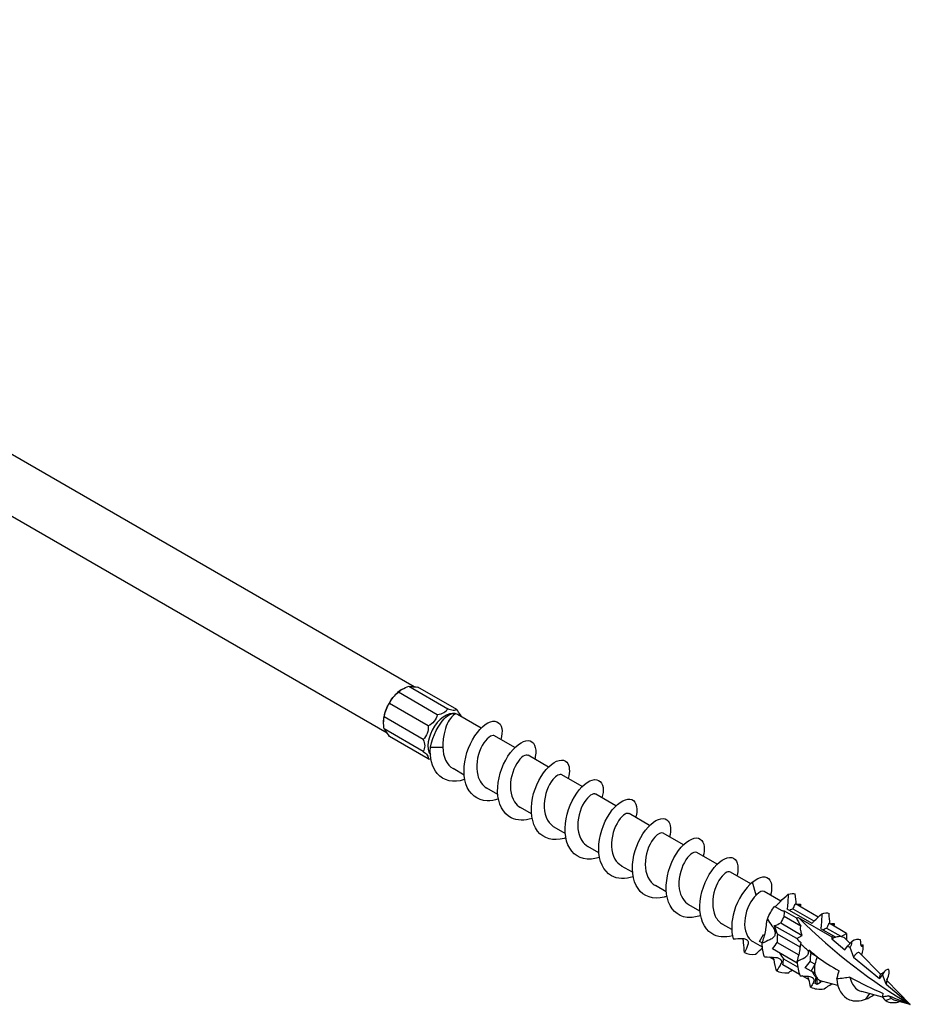
# Model space of a CAD drawing. Units: millimetres. Extents: x 1734 to 2430, y 1253 to 1649.
# Drawn here: x 2336 to 2430, y 1262 to 1365 of the extents above; entities that cross this region are included whole.
import ezdxf

# ---------------------------------------------------------------- set-up
doc = ezdxf.new("R2010")
doc.units = ezdxf.units.MM
doc.layers.add('Part', color=7, linetype='Continuous', lineweight=25)

msp = doc.modelspace()

# ---------------------------------------------------------------- linework, layer by layer
at = {"layer": 'Part'}
for p, q in [((2377.8, 1295.4), (2256.61, 1365.37)), ((2374.98, 1290.53), (2253.79, 1360.5)), ((2377.25, 1295.45), (2381.33, 1293.1)), ((2382.27, 1293.01), (2378.19, 1295.37)), ((2380.23, 1292.47), (2376.15, 1294.82)), ((2379.29, 1291.29), (2375.21, 1293.65)), ((2378.74, 1289.88), (2374.66, 1292.24)), ((2384.84, 1291.06), (2382.36, 1292.5)), ((2378.74, 1288.62), (2374.66, 1290.98)), ((2379.29, 1287.84), (2375.21, 1290.2)), ((2388.37, 1289.02), (2386.24, 1290.25)), ((2379.51, 1289.07), (2380.83, 1289.05)), ((2391.91, 1286.98), (2389.78, 1288.21)), ((2383.05, 1286.14), (2381.89, 1286.81)), ((2395.44, 1284.94), (2393.31, 1286.17)), ((2386.58, 1284.1), (2385.43, 1284.77)), ((2398.98, 1282.9), (2396.85, 1284.13)), ((2390.12, 1282.06), (2388.97, 1282.73)), ((2402.51, 1280.86), (2400.38, 1282.09)), ((2393.65, 1280.02), (2392.5, 1280.68)), ((2406.05, 1278.82), (2403.92, 1280.05)), ((2397.19, 1277.98), (2396.04, 1278.64)), ((2409.58, 1276.78), (2407.45, 1278.01)), ((2400.72, 1275.94), (2399.57, 1276.6)), ((2413.11, 1274.74), (2410.99, 1275.96)), ((2404.26, 1273.9), (2403.11, 1274.56)), ((2413.68, 1273.54), (2413.31, 1274.91)), ((2416.27, 1272.91), (2414.53, 1273.92)), ((2407.79, 1271.86), (2406.64, 1272.52)), ((2416.41, 1271.91), (2415.61, 1272.37)), ((2420.2, 1271.25), (2417.8, 1272.63)), ((2417.87, 1271.17), (2416.67, 1271.86)), ((2416.91, 1272.1), (2419.52, 1270.59)), ((2419.76, 1270.82), (2417.56, 1272.09)), ((2411.12, 1269.93), (2410.18, 1270.48)), ((2417.94, 1268.98), (2415.59, 1270.33)), ((2416.26, 1270.63), (2418.53, 1269.32)), ((2418.36, 1270.3), (2416.62, 1271.3)), ((2418.11, 1271.19), (2421.63, 1269.16)), ((2423.18, 1269.53), (2421.34, 1270.59)), ((2414.05, 1268.69), (2414.47, 1269.41)), ((2414.47, 1269.41), (2414.58, 1269.35)), ((2418.32, 1268.07), (2415.93, 1269.45)), ((2417.94, 1268.98), (2418.53, 1269.32)), ((2420.44, 1270.06), (2421.8, 1269.28)), ((2422.59, 1269.19), (2421.09, 1270.05)), ((2421.8, 1269.28), (2422.05, 1269.13)), ((2422.59, 1269.19), (2423.18, 1269.53)), ((2423.18, 1269.53), (2423.18, 1268.86)), ((2414.35, 1268.07), (2413.38, 1268.63)), ((2414.33, 1268.53), (2414.05, 1268.69)), ((2415.89, 1268.59), (2418.18, 1267.27)), ((2421.63, 1269.16), (2421.63, 1268.95)), ((2421.63, 1268.95), (2423, 1267.81)), ((2423.55, 1268.48), (2423.11, 1268.93)), ((2418, 1266.41), (2415.39, 1267.92)), ((2420.08, 1267.06), (2419.41, 1267.45)), ((2423, 1267.81), (2423.28, 1268.2)), ((2423.28, 1268.2), (2423.52, 1268.07)), ((2423.52, 1268.07), (2423.91, 1267.05)), ((2426.74, 1265.25), (2424.53, 1267.49)), ((2415.56, 1266.77), (2415.07, 1267.05)), ((2418.25, 1265.22), (2416.47, 1266.24)), ((2416.56, 1266.88), (2418.04, 1266.02)), ((2419.35, 1266.6), (2419.86, 1266.3)), ((2419.44, 1265.58), (2419.86, 1266.3)), ((2420.09, 1267.07), (2420.08, 1267.06)), ((2420.08, 1267.06), (2420.08, 1267.06)), ((2423.91, 1267.05), (2426.63, 1264.79)), ((2419.44, 1265.58), (2418.83, 1265.93)), ((2419.86, 1265.34), (2419.44, 1265.58)), ((2426.94, 1265.22), (2426.63, 1264.79)), ((2427.33, 1264.2), (2426.94, 1265.22)), ((2419.23, 1264.65), (2418.5, 1265.07)), ((2420.08, 1264.16), (2419.87, 1264.28)), ((2419.97, 1264.91), (2420.08, 1264.84)), ((2420.08, 1264.16), (2420.08, 1264.84)), ((2420.45, 1264.37), (2420.08, 1264.16)), ((2422.25, 1264.08), (2420.67, 1264.49)), ((2427.33, 1264.2), (2429.86, 1262.09)), ((2429.86, 1262.09), (2427.39, 1264.59)), ((2426.93, 1262.86), (2424.78, 1263.42)), ((2425.59, 1263.21), (2425.17, 1262.62)), ((2427.88, 1262.71), (2427.28, 1262.48)), ((2429.86, 1262.09), (2428.32, 1262.5)), ((2428.63, 1262.41), (2428.55, 1262.32))]:
    msp.add_line(p, q, dxfattribs=at)
for centre, major_axis, start_param, end_param in [((2376.58, 1292.86), (1.41, 2.44), 0.785398, 1.308997), ((2376.58, 1292.86), (1.41, 2.44), 1.308997, 1.832596), ((2376.58, 1292.86), (1.41, 2.44), 1.832596, 2.356194), ((2381.07, 1290.26), (-1.29, -2.23), 3.141593, 6.036112), ((2463.14, 1322.27), (-35.47, -61.44), 5.943396, 5.965541), ((2429.86, 1303.05), (-25.08, 43.44), 2.018571, 2.356194), ((2421.63, 1269.78), (-0.381, -0.66), 0.785398, 1.094483), ((2428.31, 1302.16), (-25.08, 43.44), 2.059485, 2.073325), ((2421.63, 1266.84), (1.29, 2.23), 0.554335, 0.785398), ((2421.63, 1266.84), (1.29, 2.23), 0.231063, 0.554335), ((2421.63, 1266.84), (1.29, 2.23), 6.125831, 6.514248), ((2428.31, 1302.16), (-25.08, 43.44), 2.099341, 2.122167), ((2421.63, 1266.84), (1.29, 2.23), 2.125131, 2.587257), ((2421.63, 1266.84), (1.29, 2.23), 1.801859, 2.125131), ((2421.63, 1266.84), (1.29, 2.23), 1.797091, 1.801859), ((2421.63, 1266.84), (-1.29, -2.23), 5.72885, 6.052122), ((2421.63, 1266.84), (-1.29, -2.23), 6.052122, 6.276113)]:
    msp.add_ellipse(centre, major_axis=major_axis, ratio=0.57735, start_param=start_param, end_param=end_param, dxfattribs=at)
for points in [[(2376.15, 1294.82), (2376.25, 1294.93), (2376.39, 1295.05), (2376.58, 1295.15)], [(2376.58, 1295.15), (2376.76, 1295.26), (2376.99, 1295.36), (2377.25, 1295.45)], [(2377.25, 1295.45), (2377.3, 1295.44), (2377.41, 1295.43), (2377.57, 1295.42)], [(2377.57, 1295.42), (2377.73, 1295.4), (2377.95, 1295.39), (2378.19, 1295.37)], [(2375.21, 1293.65), (2375.3, 1293.86), (2375.42, 1294.07), (2375.58, 1294.27)], [(2375.58, 1294.27), (2375.74, 1294.47), (2375.94, 1294.66), (2376.15, 1294.82)], [(2374.66, 1292.24), (2374.7, 1292.51), (2374.76, 1292.77), (2374.86, 1293.01)], [(2374.86, 1293.01), (2374.95, 1293.25), (2375.07, 1293.46), (2375.21, 1293.65)], [(2374.59, 1291.71), (2374.59, 1291.92), (2374.62, 1292.1), (2374.66, 1292.24)], [(2382.82, 1292.23), (2382.82, 1292.23), (2382.82, 1292.23), (2382.82, 1292.24)], [(2374.66, 1290.98), (2374.62, 1291.24), (2374.59, 1291.49), (2374.59, 1291.71)], [(2374.86, 1290.71), (2374.76, 1290.84), (2374.7, 1290.93), (2374.66, 1290.98)], [(2375.21, 1290.2), (2375.07, 1290.4), (2374.95, 1290.58), (2374.86, 1290.71)], [(2380.83, 1289.05), (2380.83, 1288.08), (2381.22, 1287.2), (2381.89, 1286.81)], [(2379.29, 1287.84), (2379.38, 1287.84), (2379.47, 1287.83), (2379.56, 1287.82)], [(2416.25, 1272.89), (2416.48, 1273.13), (2416.75, 1273.37), (2417.05, 1273.63)], [(2417.05, 1273.63), (2417.02, 1273.24), (2417, 1272.86), (2416.98, 1272.46)], [(2417.05, 1273.63), (2417.33, 1273.74), (2417.59, 1273.75), (2417.79, 1273.67)], [(2417.88, 1272.59), (2417.87, 1272.92), (2417.84, 1273.28), (2417.79, 1273.67)], [(2414.86, 1271.04), (2415.07, 1271.53), (2415.33, 1271.99), (2415.61, 1272.37)], [(2417.88, 1272.59), (2418.03, 1272.59), (2418.18, 1272.6), (2418.33, 1272.6)], [(2418.33, 1272.6), (2418.29, 1272.53), (2418.25, 1272.46), (2418.21, 1272.4)], [(2418.33, 1272.6), (2418.33, 1272.51), (2418.33, 1272.43), (2418.32, 1272.34)], [(2416.62, 1271.3), (2416.64, 1271.48), (2416.65, 1271.68), (2416.67, 1271.86)], [(2417.56, 1272.09), (2417.45, 1272.08), (2417.33, 1272.03), (2417.2, 1271.93)], [(2419.78, 1270.85), (2420.02, 1271.08), (2420.29, 1271.33), (2420.58, 1271.59)], [(2420.58, 1271.59), (2420.56, 1271.2), (2420.54, 1270.82), (2420.51, 1270.42)], [(2420.58, 1271.59), (2420.86, 1271.7), (2421.12, 1271.71), (2421.33, 1271.63)], [(2421.42, 1270.55), (2421.4, 1270.88), (2421.37, 1271.24), (2421.33, 1271.63)], [(2415.59, 1270.33), (2415.85, 1270.43), (2416.07, 1270.53), (2416.26, 1270.63)], [(2416.62, 1271.3), (2416.49, 1271.11), (2416.37, 1270.88), (2416.26, 1270.63)], [(2421.42, 1270.55), (2421.56, 1270.55), (2421.71, 1270.56), (2421.87, 1270.56)], [(2421.87, 1270.56), (2421.83, 1270.49), (2421.79, 1270.42), (2421.75, 1270.36)], [(2421.87, 1270.56), (2421.87, 1270.47), (2421.86, 1270.39), (2421.85, 1270.3)], [(2415.93, 1269.45), (2415.89, 1269.17), (2415.87, 1268.87), (2415.89, 1268.59)], [(2421.09, 1270.05), (2420.99, 1270.04), (2420.86, 1269.99), (2420.73, 1269.89)], [(2412.82, 1268.36), (2412.72, 1268.1), (2412.6, 1267.82), (2412.46, 1267.53)], [(2414.55, 1267.08), (2414.4, 1267.51), (2414.33, 1267.99), (2414.33, 1268.5)], [(2415.39, 1267.92), (2415.59, 1268.15), (2415.75, 1268.37), (2415.89, 1268.59)], [(2423.67, 1268.6), (2423.68, 1268.62), (2423.69, 1268.63), (2423.7, 1268.64)], [(2424.64, 1268.84), (2424.41, 1268.98), (2424.06, 1268.91), (2423.7, 1268.64)], [(2423.7, 1268.64), (2423.7, 1268.62), (2423.7, 1268.6), (2423.7, 1268.58)], [(2424.65, 1268.67), (2424.64, 1268.73), (2424.64, 1268.78), (2424.64, 1268.84)], [(2424.69, 1268.32), (2424.69, 1268.32), (2424.7, 1268.32), (2424.7, 1268.32)], [(2424.7, 1268.32), (2424.77, 1268.32), (2424.84, 1268.33), (2424.91, 1268.33)], [(2424.76, 1267.26), (2424.9, 1267.68), (2424.95, 1268.05), (2424.91, 1268.33)], [(2424.91, 1268.33), (2424.89, 1268.3), (2424.87, 1268.26), (2424.85, 1268.23)], [(2412.46, 1267.53), (2412.8, 1267.37), (2413.19, 1267.31), (2413.6, 1267.34)], [(2416.15, 1267.48), (2416.25, 1267.25), (2416.39, 1267.04), (2416.56, 1266.88)], [(2418, 1266.6), (2418.06, 1266.84), (2418.13, 1267.07), (2418.19, 1267.31)], [(2419.3, 1267.75), (2419.24, 1267.73), (2419.19, 1267.72), (2419.13, 1267.72)], [(2419.41, 1267.45), (2419.37, 1267.54), (2419.34, 1267.64), (2419.3, 1267.75)], [(2414.55, 1267.08), (2414.93, 1267.06), (2415.32, 1267.04), (2415.71, 1267.01)], [(2415.82, 1265.59), (2415.74, 1265.98), (2415.65, 1266.37), (2415.56, 1266.78)], [(2416.29, 1266.36), (2416.16, 1266.11), (2416, 1265.85), (2415.82, 1265.59)], [(2416.47, 1266.24), (2416.52, 1266.46), (2416.55, 1266.67), (2416.56, 1266.88)], [(2418.79, 1266.97), (2418.55, 1266.85), (2418.28, 1266.73), (2418, 1266.6)], [(2418, 1266.6), (2418, 1266.04), (2418.11, 1265.52), (2418.3, 1265.08)], [(2418.83, 1265.93), (2419.04, 1266.16), (2419.21, 1266.38), (2419.35, 1266.6)], [(2420.09, 1267.07), (2420.82, 1266.55), (2421.59, 1266.05), (2422.38, 1265.59)], [(2417.01, 1265.37), (2416.58, 1265.35), (2416.18, 1265.42), (2415.82, 1265.59)], [(2417.01, 1265.37), (2417.16, 1265.47), (2417.31, 1265.57), (2417.46, 1265.67)], [(2418.3, 1265.08), (2418.61, 1265.07), (2418.85, 1265.05), (2419.14, 1265.04)], [(2419.4, 1263.9), (2419.34, 1264.15), (2419.28, 1264.41), (2419.22, 1264.66)], [(2419.7, 1264.39), (2419.61, 1264.23), (2419.51, 1264.07), (2419.4, 1263.9)], [(2420.33, 1264.62), (2420.44, 1264.56), (2420.55, 1264.52), (2420.67, 1264.49)], [(2423.53, 1264.93), (2424.68, 1264.31), (2425.86, 1263.74), (2427.02, 1263.23)], [(2419.4, 1263.9), (2419.81, 1263.7), (2420.3, 1263.64), (2420.81, 1263.71)], [(2420.81, 1263.71), (2421.01, 1263.85), (2421.17, 1263.95), (2421.35, 1264.07)], [(2425.17, 1262.62), (2425.47, 1262.74), (2425.75, 1262.9), (2426.02, 1263.1)], [(2426.93, 1262.87), (2427.02, 1262.71), (2427.14, 1262.59), (2427.28, 1262.48)], [(2427.28, 1262.48), (2427.68, 1262.22), (2428.18, 1262.24), (2428.55, 1262.32)], [(2427.62, 1262.98), (2428.38, 1262.66), (2429.13, 1262.36), (2429.86, 1262.09)], [(2427.62, 1262.98), (2427.69, 1262.87), (2427.78, 1262.79), (2427.88, 1262.71)], [(2428.55, 1262.32), (2428.61, 1262.35), (2428.67, 1262.37), (2428.72, 1262.39)]]:
    msp.add_open_spline(points, degree=3, dxfattribs=at)
for points, knots in [([(2381.33, 1293.1), (2381.23, 1292.92), (2381.09, 1292.76), (2380.72, 1292.55), (2380.49, 1292.49), (2380.23, 1292.47)], [2.5974537, 2.5974537, 2.5974537, 2.5974537, 2.6754748, 2.6754748, 2.7534959, 2.7534959, 2.7534959, 2.7534959]), ([(2382.27, 1293.01), (2382.18, 1292.94), (2382.06, 1292.91), (2381.74, 1292.94), (2381.54, 1293), (2381.33, 1293.1)], [2.5974537, 2.5974537, 2.5974537, 2.5974537, 2.6754748, 2.6754748, 2.7534959, 2.7534959, 2.7534959, 2.7534959]), ([(2382.82, 1292.24), (2382.78, 1292.28), (2382.72, 1292.37), (2382.53, 1292.63), (2382.41, 1292.81), (2382.27, 1293.01)], [2.5974537, 2.5974537, 2.5974537, 2.5974537, 2.6754748, 2.6754748, 2.7534959, 2.7534959, 2.7534959, 2.7534959]), ([(2380.23, 1292.47), (2380.17, 1292.21), (2380.07, 1291.97), (2379.75, 1291.58), (2379.53, 1291.41), (2379.29, 1291.29)], [2.5974537, 2.5974537, 2.5974537, 2.5974537, 2.6754748, 2.6754748, 2.7534959, 2.7534959, 2.7534959, 2.7534959]), ([(2379.51, 1289.07), (2379.77, 1290.33), (2380.39, 1291.43), (2380.95, 1292.02), (2381.46, 1292.56), (2381.91, 1292.7), (2382.12, 1292.54)], [0, 0, 0, 0, 0.93967, 0.93967, 0.93967, 1.786812, 1.786812, 1.786812, 1.786812]), ([(2382.12, 1292.54), (2382, 1292.5), (2381.86, 1292.39), (2381.57, 1292.03), (2381.41, 1291.79), (2381.14, 1291.2), (2381.02, 1290.85), (2380.89, 1290.25), (2380.85, 1290.01), (2380.82, 1289.53), (2380.81, 1289.29), (2380.83, 1289.05)], [0, 0, 0, 0, 0.1186291, 0.1186291, 0.2372583, 0.2372583, 0.3558874, 0.3558874, 0.4286121, 0.4286121, 0.5013368, 0.5013368, 0.5013368, 0.5013368]), ([(2386.65, 1283.64), (2386.24, 1283.5), (2385.84, 1283.43), (2385.46, 1283.44), (2384.42, 1283.47), (2383.58, 1284.15), (2383.23, 1285.22), (2382.88, 1286.29), (2383.02, 1287.73), (2383.51, 1288.97), (2384, 1290.21), (2384.82, 1291.22), (2385.54, 1291.6), (2386.27, 1291.99), (2386.86, 1291.75), (2387, 1291.03), (2387.06, 1290.71), (2387.02, 1290.31), (2386.91, 1289.86)], [47.167917, 47.167917, 47.167917, 47.167917, 47.525571, 47.525571, 47.525571, 48.515687, 48.515687, 48.515687, 49.505803, 49.505803, 49.505803, 50.495919, 50.495919, 50.495919, 51.486035, 51.486035, 51.486035, 51.921275, 51.921275, 51.921275, 51.921275]), ([(2379.29, 1291.29), (2379.3, 1291.02), (2379.27, 1290.75), (2379.09, 1290.28), (2378.93, 1290.06), (2378.74, 1289.88)], [2.5974537, 2.5974537, 2.5974537, 2.5974537, 2.6754748, 2.6754748, 2.7534959, 2.7534959, 2.7534959, 2.7534959]), ([(2386.24, 1290.25), (2386.2, 1290.28), (2386.15, 1290.29), (2386.09, 1290.29), (2385.75, 1290.3), (2385.18, 1289.78), (2384.8, 1288.95), (2384.42, 1288.12), (2384.24, 1287.01), (2384.47, 1286.12), (2384.63, 1285.52), (2384.97, 1285.05), (2385.43, 1284.77)], [-51.050881, -51.050881, -51.050881, -51.050881, -50.871889, -50.871889, -50.871889, -49.766854, -49.766854, -49.766854, -48.661819, -48.661819, -48.661819, -47.909288, -47.909288, -47.909288, -47.909288]), ([(2378.74, 1289.88), (2378.85, 1289.65), (2378.91, 1289.42), (2378.91, 1289), (2378.85, 1288.8), (2378.74, 1288.62)], [2.5974537, 2.5974537, 2.5974537, 2.5974537, 2.6754748, 2.6754748, 2.7534959, 2.7534959, 2.7534959, 2.7534959]), ([(2383.11, 1285.68), (2383.09, 1285.67), (2383.08, 1285.67), (2383.06, 1285.66), (2381.94, 1285.29), (2380.87, 1285.52), (2380.22, 1286.3), (2379.67, 1286.95), (2379.42, 1287.97), (2379.51, 1289.07)], [53.451102, 53.451102, 53.451102, 53.451102, 53.466267, 53.466267, 53.466267, 54.456383, 54.456383, 54.456383, 55.292031, 55.292031, 55.292031, 55.292031]), ([(2390.18, 1281.6), (2389.39, 1281.33), (2388.61, 1281.34), (2388, 1281.65), (2387.12, 1282.09), (2386.6, 1283.14), (2386.56, 1284.4), (2386.53, 1285.66), (2386.98, 1287.09), (2387.65, 1288.12), (2388.32, 1289.16), (2389.18, 1289.78), (2389.77, 1289.75), (2390.37, 1289.73), (2390.69, 1289.07), (2390.51, 1288.1), (2390.5, 1288.01), (2390.47, 1287.92), (2390.45, 1287.82)], [40.884732, 40.884732, 40.884732, 40.884732, 41.584875, 41.584875, 41.584875, 42.574991, 42.574991, 42.574991, 43.565107, 43.565107, 43.565107, 44.555223, 44.555223, 44.555223, 45.545339, 45.545339, 45.545339, 45.63809, 45.63809, 45.63809, 45.63809]), ([(2378.74, 1288.62), (2378.93, 1288.49), (2379.09, 1288.35), (2379.27, 1288.09), (2379.3, 1287.96), (2379.29, 1287.84)], [2.5974537, 2.5974537, 2.5974537, 2.5974537, 2.6754748, 2.6754748, 2.7534959, 2.7534959, 2.7534959, 2.7534959]), ([(2389.77, 1288.2), (2389.64, 1288.28), (2389.46, 1288.25), (2389.25, 1288.11), (2388.81, 1287.82), (2388.28, 1287.02), (2388.04, 1286.06), (2387.8, 1285.1), (2387.88, 1284.03), (2388.33, 1283.33), (2388.5, 1283.08), (2388.72, 1282.88), (2388.97, 1282.73)], [-44.767695, -44.767695, -44.767695, -44.767695, -44.241677, -44.241677, -44.241677, -43.136642, -43.136642, -43.136642, -42.031607, -42.031607, -42.031607, -41.626103, -41.626103, -41.626103, -41.626103]), ([(2393.72, 1279.55), (2393.66, 1279.53), (2393.6, 1279.51), (2393.54, 1279.5), (2392.42, 1279.17), (2391.37, 1279.45), (2390.75, 1280.26), (2390.13, 1281.07), (2389.96, 1282.39), (2390.22, 1283.7), (2390.49, 1285.01), (2391.18, 1286.28), (2391.93, 1287.01), (2392.67, 1287.73), (2393.44, 1287.9), (2393.83, 1287.48), (2394.11, 1287.16), (2394.17, 1286.53), (2393.98, 1285.78)], [34.601546, 34.601546, 34.601546, 34.601546, 34.654062, 34.654062, 34.654062, 35.644178, 35.644178, 35.644178, 36.634294, 36.634294, 36.634294, 37.62441, 37.62441, 37.62441, 38.614526, 38.614526, 38.614526, 39.354904, 39.354904, 39.354904, 39.354904]), ([(2393.31, 1286.17), (2393.1, 1286.28), (2392.72, 1286.11), (2392.35, 1285.66), (2391.89, 1285.09), (2391.48, 1284.08), (2391.44, 1283.09), (2391.4, 1282.11), (2391.74, 1281.19), (2392.4, 1280.75), (2392.43, 1280.73), (2392.47, 1280.71), (2392.5, 1280.69)], [-38.48451, -38.48451, -38.48451, -38.48451, -37.611465, -37.611465, -37.611465, -36.50643, -36.50643, -36.50643, -35.401395, -35.401395, -35.401395, -35.342917, -35.342917, -35.342917, -35.342917]), ([(2397.25, 1277.52), (2396.81, 1277.36), (2396.36, 1277.29), (2395.95, 1277.32), (2394.92, 1277.4), (2394.12, 1278.12), (2393.8, 1279.22), (2393.48, 1280.32), (2393.66, 1281.76), (2394.17, 1282.99), (2394.69, 1284.21), (2395.52, 1285.18), (2396.23, 1285.52), (2396.95, 1285.86), (2397.52, 1285.57), (2397.62, 1284.82), (2397.66, 1284.52), (2397.62, 1284.15), (2397.51, 1283.74)], [28.318361, 28.318361, 28.318361, 28.318361, 28.713366, 28.713366, 28.713366, 29.703482, 29.703482, 29.703482, 30.693598, 30.693598, 30.693598, 31.683714, 31.683714, 31.683714, 32.67383, 32.67383, 32.67383, 33.071719, 33.071719, 33.071719, 33.071719]), ([(2396.85, 1284.13), (2396.82, 1284.15), (2396.79, 1284.16), (2396.76, 1284.16), (2396.44, 1284.22), (2395.88, 1283.76), (2395.48, 1282.97), (2395.08, 1282.17), (2394.86, 1281.06), (2395.04, 1280.15), (2395.18, 1279.49), (2395.54, 1278.94), (2396.04, 1278.65)], [-32.201325, -32.201325, -32.201325, -32.201325, -32.086289, -32.086289, -32.086289, -30.981253, -30.981253, -30.981253, -29.876218, -29.876218, -29.876218, -29.059732, -29.059732, -29.059732, -29.059732]), ([(2400.79, 1275.48), (2399.96, 1275.2), (2399.14, 1275.22), (2398.51, 1275.58), (2397.66, 1276.06), (2397.17, 1277.15), (2397.17, 1278.42), (2397.17, 1279.69), (2397.65, 1281.11), (2398.33, 1282.12), (2399.02, 1283.12), (2399.87, 1283.69), (2400.45, 1283.62), (2401.03, 1283.55), (2401.31, 1282.85), (2401.1, 1281.87), (2401.08, 1281.81), (2401.07, 1281.76), (2401.06, 1281.7)], [22.035176, 22.035176, 22.035176, 22.035176, 22.772669, 22.772669, 22.772669, 23.762786, 23.762786, 23.762786, 24.752902, 24.752902, 24.752902, 25.743018, 25.743018, 25.743018, 26.733134, 26.733134, 26.733134, 26.788534, 26.788534, 26.788534, 26.788534]), ([(2400.38, 1282.08), (2400.27, 1282.15), (2400.11, 1282.14), (2399.93, 1282.04), (2399.5, 1281.8), (2398.96, 1281.04), (2398.69, 1280.1), (2398.42, 1279.16), (2398.45, 1278.07), (2398.86, 1277.33), (2399.04, 1277.02), (2399.29, 1276.78), (2399.58, 1276.61)], [-25.918139, -25.918139, -25.918139, -25.918139, -25.456077, -25.456077, -25.456077, -24.351041, -24.351041, -24.351041, -23.246006, -23.246006, -23.246006, -22.776547, -22.776547, -22.776547, -22.776547]), ([(2404.32, 1273.43), (2404.22, 1273.4), (2404.12, 1273.36), (2404.02, 1273.34), (2402.91, 1273.06), (2401.88, 1273.38), (2401.29, 1274.23), (2400.7, 1275.08), (2400.57, 1276.42), (2400.86, 1277.73), (2401.16, 1279.04), (2401.87, 1280.28), (2402.62, 1280.96), (2403.37, 1281.65), (2404.12, 1281.76), (2404.47, 1281.3), (2404.73, 1280.98), (2404.77, 1280.37), (2404.59, 1279.66)], [15.751991, 15.751991, 15.751991, 15.751991, 15.841857, 15.841857, 15.841857, 16.831973, 16.831973, 16.831973, 17.822089, 17.822089, 17.822089, 18.812205, 18.812205, 18.812205, 19.802321, 19.802321, 19.802321, 20.505349, 20.505349, 20.505349, 20.505349]), ([(2403.92, 1280.04), (2403.72, 1280.15), (2403.38, 1280.02), (2403.04, 1279.63), (2402.58, 1279.11), (2402.14, 1278.13), (2402.06, 1277.14), (2401.98, 1276.16), (2402.27, 1275.2), (2402.89, 1274.71), (2402.96, 1274.65), (2403.03, 1274.61), (2403.11, 1274.56)], [-19.634954, -19.634954, -19.634954, -19.634954, -18.825865, -18.825865, -18.825865, -17.720829, -17.720829, -17.720829, -16.615794, -16.615794, -16.615794, -16.493361, -16.493361, -16.493361, -16.493361]), ([(2407.86, 1271.4), (2407.37, 1271.23), (2406.89, 1271.16), (2406.44, 1271.21), (2405.43, 1271.33), (2404.65, 1272.1), (2404.37, 1273.22), (2404.09, 1274.34), (2404.3, 1275.8), (2404.84, 1277), (2405.37, 1278.21), (2406.21, 1279.14), (2406.92, 1279.43), (2407.62, 1279.73), (2408.17, 1279.39), (2408.23, 1278.61), (2408.26, 1278.32), (2408.22, 1277.98), (2408.12, 1277.62)], [9.468805, 9.468805, 9.468805, 9.468805, 9.901161, 9.901161, 9.901161, 10.891277, 10.891277, 10.891277, 11.881393, 11.881393, 11.881393, 12.871509, 12.871509, 12.871509, 13.861625, 13.861625, 13.861625, 14.222163, 14.222163, 14.222163, 14.222163]), ([(2407.45, 1278.01), (2407.44, 1278.01), (2407.43, 1278.02), (2407.42, 1278.02), (2407.12, 1278.14), (2406.57, 1277.74), (2406.16, 1276.98), (2405.74, 1276.22), (2405.48, 1275.12), (2405.62, 1274.19), (2405.74, 1273.45), (2406.11, 1272.84), (2406.65, 1272.52)], [-13.351769, -13.351769, -13.351769, -13.351769, -13.300688, -13.300688, -13.300688, -12.195653, -12.195653, -12.195653, -11.090617, -11.090617, -11.090617, -10.210176, -10.210176, -10.210176, -10.210176]), ([(2411.2, 1269.29), (2410.4, 1269.07), (2409.61, 1269.13), (2409.02, 1269.51), (2408.19, 1270.04), (2407.74, 1271.16), (2407.78, 1272.44), (2407.81, 1273.72), (2408.33, 1275.13), (2409.02, 1276.1), (2409.71, 1277.08), (2410.56, 1277.6), (2411.12, 1277.49), (2411.68, 1277.38), (2411.93, 1276.64), (2411.68, 1275.63), (2411.67, 1275.61), (2411.67, 1275.59), (2411.66, 1275.58)], [3.242272, 3.242272, 3.242272, 3.242272, 3.960464, 3.960464, 3.960464, 4.95058, 4.95058, 4.95058, 5.940696, 5.940696, 5.940696, 6.930812, 6.930812, 6.930812, 7.920929, 7.920929, 7.920929, 7.938978, 7.938978, 7.938978, 7.938978]), ([(2410.98, 1275.96), (2410.89, 1276.02), (2410.76, 1276.02), (2410.61, 1275.95), (2410.2, 1275.76), (2409.65, 1275.06), (2409.35, 1274.14), (2409.05, 1273.22), (2409.03, 1272.11), (2409.4, 1271.34), (2409.58, 1270.97), (2409.85, 1270.68), (2410.18, 1270.49)], [-7.068583, -7.068583, -7.068583, -7.068583, -6.670476, -6.670476, -6.670476, -5.565441, -5.565441, -5.565441, -4.460405, -4.460405, -4.460405, -3.926991, -3.926991, -3.926991, -3.926991]), ([(2413.31, 1274.91), (2414.06, 1275.56), (2414.79, 1275.62), (2415.12, 1275.13), (2415.34, 1274.79), (2415.37, 1274.21), (2415.19, 1273.53)], [0, 0, 0, 0, 0.990116, 0.990116, 0.990116, 1.655793, 1.655793, 1.655793, 1.655793]), ([(2413.31, 1274.91), (2412.52, 1274.29), (2411.74, 1273.11), (2411.37, 1271.83), (2411.07, 1270.83), (2411.03, 1269.78), (2411.29, 1268.97)], [0, 0, 0, 0, 0.990116, 0.990116, 0.990116, 1.770007, 1.770007, 1.770007, 1.770007]), ([(2413.68, 1273.54), (2413.16, 1273.06), (2412.66, 1272.13), (2412.52, 1271.17), (2412.37, 1270.21), (2412.59, 1269.28), (2413.15, 1268.8), (2413.22, 1268.73), (2413.3, 1268.68), (2413.38, 1268.63)], [0, 0, 0, 0, 1.105035, 1.105035, 1.105035, 2.210071, 2.210071, 2.210071, 2.356194, 2.356194, 2.356194, 2.356194]), ([(2414.52, 1273.92), (2414.34, 1274.02), (2414.04, 1273.92), (2413.73, 1273.59), (2413.71, 1273.58), (2413.69, 1273.56), (2413.68, 1273.54)], [-0.7853982, -0.7853982, -0.7853982, -0.7853982, -0.0402641, -0.0402641, -0.0402641, 0, 0, 0, 0]), ([(2415.68, 1272.33), (2415.69, 1272.33), (2415.7, 1272.34), (2415.74, 1272.37), (2415.76, 1272.39), (2415.79, 1272.43), (2415.81, 1272.44), (2415.82, 1272.46), (2415.83, 1272.47), (2415.84, 1272.48), (2415.84, 1272.48), (2415.85, 1272.49), (2415.85, 1272.49), (2415.86, 1272.5), (2415.86, 1272.5), (2415.87, 1272.51), (2415.87, 1272.51), (2415.89, 1272.53), (2415.9, 1272.54), (2415.95, 1272.6), (2416, 1272.64), (2416.1, 1272.74), (2416.14, 1272.79), (2416.21, 1272.85), (2416.23, 1272.87), (2416.25, 1272.89)], [-0.1279054, -0.1279054, -0.1279054, -0.1279054, -0.0979526, -0.0979526, -0.0776301, -0.0776301, -0.0683122, -0.0683122, -0.0641525, -0.0641525, -0.06222, -0.06222, -0.0607562, -0.0607562, -0.0591859, -0.0591859, -0.0567263, -0.0567263, -0.0498492, -0.0498492, -0.0279471, -0.0279471, -0.0074756, -0.0074756, 0, 0, 0, 0]), ([(2416.98, 1272.46), (2416.97, 1272.37), (2416.96, 1272.28), (2416.93, 1272.16), (2416.92, 1272.13), (2416.91, 1272.1)], [-0.12790541, -0.12790541, -0.12790541, -0.12790541, -0.09795258, -0.09795258, -0.08632577, -0.08632577, -0.08632577, -0.08632577]), ([(2417.56, 1272.09), (2417.63, 1272.25), (2417.71, 1272.42), (2417.78, 1272.59), (2417.79, 1272.61), (2417.8, 1272.63)], [-0.12115627, -0.12115627, -0.12115627, -0.12115627, -0.05702963, -0.05702963, -0.0469884, -0.0469884, -0.0469884, -0.0469884]), ([(2416.67, 1271.86), (2416.65, 1271.86), (2416.63, 1271.85), (2416.56, 1271.85), (2416.51, 1271.86), (2416.45, 1271.89), (2416.43, 1271.9), (2416.41, 1271.91)], [-0.03705753, -0.03705753, -0.03705753, -0.03705753, -0.02794713, -0.02794713, -0.00747557, -0.00747557, 0, 0, 0, 0]), ([(2414.59, 1269.4), (2414.61, 1269.48), (2414.64, 1269.59), (2414.67, 1269.74), (2414.68, 1269.79), (2414.69, 1269.88), (2414.69, 1269.91), (2414.7, 1269.95), (2414.7, 1269.96), (2414.7, 1269.98), (2414.71, 1269.98), (2414.71, 1269.99), (2414.71, 1270), (2414.71, 1270.01), (2414.71, 1270.01), (2414.71, 1270.03), (2414.71, 1270.04), (2414.72, 1270.09), (2414.73, 1270.13), (2414.74, 1270.23), (2414.75, 1270.29), (2414.76, 1270.4), (2414.77, 1270.45), (2414.77, 1270.49), (2414.77, 1270.49), (2414.77, 1270.49)], [-0.1714104, -0.1714104, -0.1714104, -0.1714104, -0.1371198, -0.1371198, -0.1203025, -0.1203025, -0.1109251, -0.1109251, -0.1078453, -0.1078453, -0.106122, -0.106122, -0.104659, -0.104659, -0.1029104, -0.1029104, -0.0997159, -0.0997159, -0.0868295, -0.0868295, -0.0672254, -0.0672254, -0.0446098, -0.0446098, -0.0441316, -0.0441316, -0.0441316, -0.0441316]), ([(2414.77, 1270.49), (2414.78, 1270.53), (2414.78, 1270.57), (2414.8, 1270.76), (2414.83, 1270.9), (2414.86, 1271.04)], [-0.1100848, -0.1100848, -0.1100848, -0.1100848, -0.0866069, -0.0866069, 0, 0, 0, 0]), ([(2414.86, 1271.04), (2415.02, 1270.81), (2415.17, 1270.57), (2415.39, 1270.25), (2415.45, 1270.16), (2415.51, 1270.07)], [-0.1999291, -0.1999291, -0.1999291, -0.1999291, -0.1090046, -0.1090046, -0.0731752, -0.0731752, -0.0731752, -0.0731752]), ([(2415.93, 1269.45), (2415.84, 1269.7), (2415.73, 1269.98), (2415.62, 1270.25), (2415.6, 1270.29), (2415.59, 1270.33)], [-0.12115627, -0.12115627, -0.12115627, -0.12115627, -0.05702963, -0.05702963, -0.0469884, -0.0469884, -0.0469884, -0.0469884]), ([(2417.87, 1271.17), (2417.89, 1271.16), (2417.91, 1271.16), (2417.96, 1271.16), (2417.99, 1271.16), (2418.06, 1271.17), (2418.08, 1271.18), (2418.11, 1271.19)], [0.41826431, 0.41826431, 0.41826431, 0.41826431, 0.42365383, 0.42365383, 0.4335496, 0.4335496, 0.44344537, 0.44344537, 0.44344537, 0.44344537]), ([(2418.53, 1269.32), (2418.47, 1269.45), (2418.42, 1269.59), (2418.35, 1269.89), (2418.32, 1270.08), (2418.36, 1270.27), (2418.36, 1270.29), (2418.36, 1270.3)], [3.0135203, 3.0135203, 3.0135203, 3.0135203, 3.0635878, 3.0635878, 3.1337842, 3.1337842, 3.1392545, 3.1392545, 3.1392545, 3.1392545]), ([(2419.52, 1270.59), (2419.56, 1270.63), (2419.61, 1270.67), (2419.69, 1270.76), (2419.74, 1270.8), (2419.78, 1270.85)], [-0.03704837, -0.03704837, -0.03704837, -0.03704837, -0.0185203, -0.0185203, 0, 0, 0, 0]), ([(2420.51, 1270.42), (2420.51, 1270.35), (2420.5, 1270.28), (2420.48, 1270.16), (2420.46, 1270.11), (2420.44, 1270.06)], [-0.06685704, -0.06685704, -0.06685704, -0.06685704, -0.04390544, -0.04390544, -0.02525832, -0.02525832, -0.02525832, -0.02525832]), ([(2421.09, 1270.05), (2421.17, 1270.2), (2421.24, 1270.38), (2421.32, 1270.54), (2421.33, 1270.57), (2421.34, 1270.59)], [-0.12115627, -0.12115627, -0.12115627, -0.12115627, -0.05702963, -0.05702963, -0.0469884, -0.0469884, -0.0469884, -0.0469884]), ([(2414.33, 1268.5), (2414.39, 1268.72), (2414.45, 1268.93), (2414.54, 1269.23), (2414.57, 1269.31), (2414.59, 1269.4)], [-0.1999604, -0.1999604, -0.1999604, -0.1999604, -0.1092757, -0.1092757, -0.0731823, -0.0731823, -0.0731823, -0.0731823]), ([(2415.51, 1270.07), (2415.55, 1270), (2415.59, 1269.92), (2415.64, 1269.78), (2415.66, 1269.71), (2415.67, 1269.6), (2415.67, 1269.57), (2415.67, 1269.52), (2415.67, 1269.5), (2415.66, 1269.47), (2415.66, 1269.47), (2415.66, 1269.45), (2415.66, 1269.44), (2415.66, 1269.43), (2415.66, 1269.42), (2415.65, 1269.4), (2415.65, 1269.39), (2415.64, 1269.33), (2415.62, 1269.29), (2415.57, 1269.19), (2415.53, 1269.14), (2415.44, 1269.04), (2415.38, 1269), (2415.32, 1268.97)], [-0.1306352, -0.1306352, -0.1306352, -0.1306352, -0.1043246, -0.1043246, -0.0832624, -0.0832624, -0.0725726, -0.0725726, -0.0676044, -0.0676044, -0.0650265, -0.0650265, -0.0629464, -0.0629464, -0.0605844, -0.0605844, -0.0565943, -0.0565943, -0.043548, -0.043548, -0.0233998, -0.0233998, -0.0026713, -0.0026713, -0.0026713, -0.0026713]), ([(2411.29, 1268.97), (2411.62, 1268.98), (2411.94, 1268.98), (2412.26, 1268.99), (2412.28, 1268.99), (2412.29, 1268.99)], [0.20778964, 0.20778964, 0.20778964, 0.20778964, 0.29613066, 0.29613066, 0.30080336, 0.30080336, 0.30080336, 0.30080336]), ([(2412.36, 1268.63), (2412.35, 1268.71), (2412.34, 1268.79), (2412.3, 1268.9), (2412.28, 1268.95), (2412.26, 1268.99)], [0.22863449, 0.22863449, 0.22863449, 0.22863449, 0.25281214, 0.25281214, 0.26832592, 0.26832592, 0.26832592, 0.26832592]), ([(2412.29, 1268.99), (2412.37, 1268.99), (2412.44, 1268.98), (2412.56, 1268.95), (2412.61, 1268.92), (2412.68, 1268.88), (2412.7, 1268.86), (2412.73, 1268.84), (2412.74, 1268.83), (2412.75, 1268.82), (2412.76, 1268.81), (2412.77, 1268.79), (2412.78, 1268.78), (2412.79, 1268.76), (2412.8, 1268.75), (2412.83, 1268.7), (2412.84, 1268.66), (2412.86, 1268.56), (2412.86, 1268.5), (2412.84, 1268.41), (2412.83, 1268.39), (2412.82, 1268.36)], [-0.2259642, -0.2259642, -0.2259642, -0.2259642, -0.2010317, -0.2010317, -0.1799965, -0.1799965, -0.1703974, -0.1703974, -0.1654498, -0.1654498, -0.1616633, -0.1616633, -0.1575994, -0.1575994, -0.1513103, -0.1513103, -0.1348094, -0.1348094, -0.110983, -0.110983, -0.1019031, -0.1019031, -0.1019031, -0.1019031]), ([(2412.46, 1267.53), (2412.43, 1267.86), (2412.4, 1268.2), (2412.36, 1268.56), (2412.36, 1268.6), (2412.36, 1268.63)], [1.17200243, 1.17200243, 1.17200243, 1.17200243, 1.24214986, 1.24214986, 1.24894052, 1.24894052, 1.24894052, 1.24894052]), ([(2415.32, 1268.97), (2415.25, 1268.94), (2415.18, 1268.9), (2414.86, 1268.74), (2414.59, 1268.62), (2414.33, 1268.5)], [-0.1100859, -0.1100859, -0.1100859, -0.1100859, -0.0865599, -0.0865599, 0, 0, 0, 0]), ([(2418.19, 1267.31), (2418.2, 1267.35), (2418.21, 1267.39), (2418.24, 1267.5), (2418.25, 1267.58), (2418.27, 1267.71), (2418.28, 1267.76), (2418.29, 1267.84), (2418.3, 1267.87), (2418.3, 1267.91), (2418.3, 1267.92), (2418.3, 1267.93), (2418.31, 1267.94), (2418.31, 1267.95), (2418.31, 1267.95), (2418.31, 1267.96), (2418.31, 1267.97), (2418.31, 1267.98), (2418.31, 1267.99), (2418.32, 1268.05), (2418.32, 1268.09), (2418.34, 1268.19), (2418.34, 1268.24), (2418.35, 1268.33), (2418.36, 1268.37), (2418.36, 1268.4)], [-0.18546, -0.18546, -0.18546, -0.18546, -0.1684231, -0.1684231, -0.1418188, -0.1418188, -0.1241557, -0.1241557, -0.1140758, -0.1140758, -0.1112001, -0.1112001, -0.1095422, -0.1095422, -0.1081059, -0.1081059, -0.1063524, -0.1063524, -0.10304, -0.10304, -0.0882981, -0.0882981, -0.0677275, -0.0677275, -0.0497878, -0.0497878, -0.0497878, -0.0497878]), ([(2418.36, 1268.4), (2418.36, 1268.42), (2418.37, 1268.44), (2418.39, 1268.48), (2418.4, 1268.51), (2418.41, 1268.54)], [-0.11611426, -0.11611426, -0.11611426, -0.11611426, -0.10755611, -0.10755611, -0.09423874, -0.09423874, -0.09423874, -0.09423874]), ([(2419.13, 1267.72), (2419.02, 1267.83), (2418.9, 1267.93), (2418.65, 1268.15), (2418.51, 1268.28), (2418.36, 1268.4)], [0.8767422, 0.8767422, 0.8767422, 0.8767422, 0.9265538, 0.9265538, 0.9853674, 0.9853674, 0.9853674, 0.9853674]), ([(2423.28, 1268.2), (2423.28, 1268.2), (2423.29, 1268.21), (2423.29, 1268.21), (2423.29, 1268.21), (2423.3, 1268.22), (2423.3, 1268.22), (2423.3, 1268.23), (2423.31, 1268.23), (2423.31, 1268.24), (2423.32, 1268.24), (2423.34, 1268.27), (2423.37, 1268.29), (2423.43, 1268.36), (2423.47, 1268.4), (2423.57, 1268.5), (2423.62, 1268.55), (2423.67, 1268.6)], [-0.06107295, -0.06107295, -0.06107295, -0.06107295, -0.06012975, -0.06012975, -0.05858191, -0.05858191, -0.05726925, -0.05726925, -0.05570132, -0.05570132, -0.0528381, -0.0528381, -0.0412304, -0.0412304, -0.02170051, -0.02170051, 0, 0, 0, 0]), ([(2423.7, 1268.58), (2423.69, 1268.48), (2423.68, 1268.38), (2423.63, 1268.25), (2423.62, 1268.21), (2423.58, 1268.15), (2423.57, 1268.13), (2423.55, 1268.11), (2423.55, 1268.1), (2423.54, 1268.09), (2423.54, 1268.09), (2423.53, 1268.09), (2423.53, 1268.08), (2423.53, 1268.08), (2423.53, 1268.08), (2423.52, 1268.07), (2423.52, 1268.07), (2423.52, 1268.07)], [-0.12626303, -0.12626303, -0.12626303, -0.12626303, -0.09425789, -0.09425789, -0.07737573, -0.07737573, -0.06890571, -0.06890571, -0.06561434, -0.06561434, -0.06395544, -0.06395544, -0.06263721, -0.06263721, -0.06115923, -0.06115923, -0.06000227, -0.06000227, -0.06000227, -0.06000227]), ([(2424.85, 1268.23), (2424.84, 1268.22), (2424.84, 1268.21), (2424.81, 1268.18), (2424.79, 1268.16), (2424.77, 1268.16), (2424.76, 1268.17), (2424.74, 1268.18), (2424.74, 1268.19), (2424.73, 1268.2), (2424.73, 1268.2), (2424.73, 1268.2), (2424.73, 1268.2), (2424.73, 1268.21), (2424.73, 1268.21), (2424.72, 1268.21), (2424.72, 1268.21), (2424.72, 1268.22), (2424.72, 1268.23), (2424.7, 1268.27), (2424.69, 1268.31), (2424.67, 1268.42), (2424.66, 1268.46), (2424.65, 1268.57), (2424.65, 1268.62), (2424.65, 1268.67)], [-0.1441658, -0.1441658, -0.1441658, -0.1441658, -0.1337605, -0.1337605, -0.108515, -0.108515, -0.0919204, -0.0919204, -0.0848855, -0.0848855, -0.0826159, -0.0826159, -0.0811717, -0.0811717, -0.0798285, -0.0798285, -0.0780892, -0.0780892, -0.0743501, -0.0743501, -0.0507845, -0.0507845, -0.0329398, -0.0329398, -0.0166138, -0.0166138, -0.0166138, -0.0166138]), ([(2413.6, 1267.34), (2413.8, 1267.52), (2413.99, 1267.7), (2414.25, 1267.93), (2414.3, 1267.97), (2414.35, 1268.02)], [-0.1784474, -0.1784474, -0.1784474, -0.1784474, -0.0958214, -0.0958214, -0.0737661, -0.0737661, -0.0737661, -0.0737661]), ([(2419.13, 1267.72), (2419.14, 1267.67), (2419.14, 1267.63), (2419.15, 1267.56), (2419.15, 1267.54), (2419.14, 1267.5), (2419.14, 1267.49), (2419.14, 1267.48), (2419.14, 1267.48), (2419.14, 1267.47), (2419.14, 1267.46), (2419.14, 1267.45), (2419.14, 1267.45), (2419.14, 1267.43), (2419.13, 1267.42), (2419.12, 1267.35), (2419.1, 1267.29), (2419.04, 1267.19), (2419, 1267.14), (2418.91, 1267.04), (2418.85, 1267), (2418.79, 1266.97)], [-0.09193957, -0.09193957, -0.09193957, -0.09193957, -0.07926853, -0.07926853, -0.0711281, -0.0711281, -0.06873026, -0.06873026, -0.06725763, -0.06725763, -0.06592349, -0.06592349, -0.0642162, -0.0642162, -0.06084825, -0.06084825, -0.04256613, -0.04256613, -0.02418276, -0.02418276, -0.00268307, -0.00268307, -0.00268307, -0.00268307]), ([(2419.41, 1267.45), (2419.38, 1267.27), (2419.36, 1267.1), (2419.35, 1266.82), (2419.34, 1266.7), (2419.35, 1266.6)], [0.2728633, 0.2728633, 0.2728633, 0.2728633, 0.32543783, 0.32543783, 0.35961116, 0.35961116, 0.35961116, 0.35961116]), ([(2424.53, 1267.49), (2424.49, 1267.53), (2424.44, 1267.54), (2424.3, 1267.5), (2424.2, 1267.42), (2424.03, 1267.23), (2423.97, 1267.15), (2423.91, 1267.05)], [0.7385709, 0.7385709, 0.7385709, 0.7385709, 0.8029656, 0.8029656, 0.8921572, 0.8921572, 0.9405218, 0.9405218, 0.9405218, 0.9405218]), ([(2415.56, 1266.78), (2415.55, 1266.81), (2415.55, 1266.83), (2415.52, 1266.92), (2415.5, 1266.97), (2415.48, 1267.03)], [-0.23856812, -0.23856812, -0.23856812, -0.23856812, -0.23044874, -0.23044874, -0.21229591, -0.21229591, -0.21229591, -0.21229591]), ([(2415.71, 1267.01), (2415.73, 1267.01), (2415.75, 1267.01), (2415.85, 1267), (2415.94, 1266.98), (2416.07, 1266.93), (2416.12, 1266.9), (2416.19, 1266.85), (2416.2, 1266.84), (2416.23, 1266.82), (2416.23, 1266.81), (2416.24, 1266.8), (2416.25, 1266.8), (2416.25, 1266.79), (2416.26, 1266.78), (2416.27, 1266.77), (2416.27, 1266.77), (2416.29, 1266.75), (2416.29, 1266.73), (2416.33, 1266.67), (2416.35, 1266.61), (2416.35, 1266.5), (2416.33, 1266.45), (2416.31, 1266.38), (2416.3, 1266.37), (2416.29, 1266.36)], [-0.2505121, -0.2505121, -0.2505121, -0.2505121, -0.2444375, -0.2444375, -0.2146822, -0.2146822, -0.1932805, -0.1932805, -0.1843551, -0.1843551, -0.1809216, -0.1809216, -0.1785711, -0.1785711, -0.1762875, -0.1762875, -0.1730701, -0.1730701, -0.1658975, -0.1658975, -0.1413963, -0.1413963, -0.1185, -0.1185, -0.1126643, -0.1126643, -0.1126643, -0.1126643]), ([(2419.58, 1265.5), (2419.64, 1265.37), (2419.7, 1265.25), (2419.84, 1265.06), (2419.9, 1264.98), (2419.97, 1264.91)], [0.48366506, 0.48366506, 0.48366506, 0.48366506, 0.53220071, 0.53220071, 0.57037747, 0.57037747, 0.57037747, 0.57037747]), ([(2422.14, 1264.75), (2422.18, 1264.89), (2422.23, 1265.04), (2422.31, 1265.32), (2422.35, 1265.45), (2422.38, 1265.59)], [-0.1385781, -0.1385781, -0.1385781, -0.1385781, -0.0710806, -0.0710806, -0.0087892, -0.0087892, -0.0087892, -0.0087892]), ([(2426.63, 1264.79), (2426.65, 1264.94), (2426.68, 1265.06), (2426.72, 1265.22), (2426.74, 1265.25), (2426.74, 1265.25)], [0, 0, 0, 0, 0.0671107, 0.0671107, 0.1334135, 0.1334135, 0.1334135, 0.1334135]), ([(2426.74, 1265.25), (2426.88, 1265.34), (2426.99, 1265.42), (2427.14, 1265.53), (2427.18, 1265.58), (2427.2, 1265.6)], [0, 0, 0, 0, 0.0791787, 0.0791787, 0.146883, 0.146883, 0.146883, 0.146883]), ([(2427.4, 1264.65), (2427.69, 1265.19), (2427.72, 1265.61), (2427.59, 1265.73), (2427.45, 1265.85), (2427.16, 1265.64), (2426.94, 1265.22)], [1.224935, 1.224935, 1.224935, 1.224935, 2.159551, 2.159551, 2.159551, 3.141593, 3.141593, 3.141593, 3.141593]), ([(2419.22, 1264.66), (2419.21, 1264.71), (2419.2, 1264.76), (2419.16, 1264.89), (2419.12, 1264.97), (2419.09, 1265.04), (2419.09, 1265.04), (2419.09, 1265.04)], [-0.20414987, -0.20414987, -0.20414987, -0.20414987, -0.18945063, -0.18945063, -0.1631078, -0.1631078, -0.16307375, -0.16307375, -0.16307375, -0.16307375]), ([(2419.14, 1265.04), (2419.15, 1265.03), (2419.17, 1265.03), (2419.27, 1265.02), (2419.35, 1265.01), (2419.47, 1264.96), (2419.52, 1264.94), (2419.58, 1264.9), (2419.6, 1264.88), (2419.62, 1264.86), (2419.63, 1264.86), (2419.64, 1264.85), (2419.64, 1264.84), (2419.65, 1264.84), (2419.65, 1264.84), (2419.66, 1264.83), (2419.66, 1264.83), (2419.67, 1264.82), (2419.67, 1264.81), (2419.69, 1264.79), (2419.71, 1264.77), (2419.74, 1264.7), (2419.75, 1264.65), (2419.76, 1264.55), (2419.74, 1264.49), (2419.71, 1264.42), (2419.71, 1264.41), (2419.7, 1264.39)], [-0.196047, -0.196047, -0.196047, -0.196047, -0.1913976, -0.1913976, -0.1644109, -0.1644109, -0.1470495, -0.1470495, -0.1376359, -0.1376359, -0.1347146, -0.1347146, -0.1331196, -0.1331196, -0.131787, -0.131787, -0.1302189, -0.1302189, -0.1274947, -0.1274947, -0.117234, -0.117234, -0.0966838, -0.0966838, -0.074855, -0.074855, -0.0678527, -0.0678527, -0.0678527, -0.0678527]), ([(2419.87, 1264.28), (2419.89, 1264.36), (2419.91, 1264.45), (2419.95, 1264.66), (2419.96, 1264.78), (2419.97, 1264.91)], [-0.13586094, -0.13586094, -0.13586094, -0.13586094, -0.09913195, -0.09913195, -0.05049502, -0.05049502, -0.05049502, -0.05049502]), ([(2420.33, 1264.62), (2420.36, 1264.54), (2420.39, 1264.47), (2420.44, 1264.4), (2420.45, 1264.38), (2420.45, 1264.37)], [-0.14558224, -0.14558224, -0.14558224, -0.14558224, -0.1099916, -0.1099916, -0.10298338, -0.10298338, -0.10298338, -0.10298338]), ([(2421.35, 1264.07), (2421.37, 1264.09), (2421.4, 1264.1), (2421.49, 1264.16), (2421.57, 1264.2), (2421.64, 1264.24)], [-0.17846344, -0.17846344, -0.17846344, -0.17846344, -0.16967951, -0.16967951, -0.14414212, -0.14414212, -0.14414212, -0.14414212]), ([(2423.53, 1264.93), (2423.32, 1264.9), (2423.09, 1264.86), (2422.64, 1264.81), (2422.38, 1264.78), (2422.14, 1264.75)], [-0.1405345, -0.1405345, -0.1405345, -0.1405345, -0.0768754, -0.0768754, 0, 0, 0, 0]), ([(2422.14, 1264.75), (2422.21, 1263.71), (2422.71, 1262.88), (2423.47, 1262.58), (2423.97, 1262.38), (2424.58, 1262.4), (2425.17, 1262.62)], [7.629526, 7.629526, 7.629526, 7.629526, 8.705106, 8.705106, 8.705106, 9.424778, 9.424778, 9.424778, 9.424778]), ([(2423.53, 1264.93), (2423.56, 1264.79), (2423.59, 1264.66), (2423.72, 1264.3), (2423.84, 1264.09), (2424.14, 1263.74), (2424.32, 1263.61), (2424.61, 1263.47), (2424.69, 1263.44), (2424.78, 1263.42)], [1.1820656, 1.1820656, 1.1820656, 1.1820656, 1.2249253, 1.2249253, 1.3022727, 1.3022727, 1.377364, 1.377364, 1.4085602, 1.4085602, 1.4085602, 1.4085602]), ([(2427.39, 1264.58), (2427.39, 1264.57), (2427.38, 1264.53), (2427.36, 1264.4), (2427.34, 1264.31), (2427.33, 1264.2)], [0.30983224, 0.30983224, 0.30983224, 0.30983224, 0.3551234, 0.3551234, 0.405196, 0.405196, 0.405196, 0.405196]), ([(2427.43, 1264.8), (2427.43, 1264.8), (2427.43, 1264.79), (2427.42, 1264.75), (2427.41, 1264.71), (2427.4, 1264.62), (2427.4, 1264.6), (2427.39, 1264.58)], [0.14502598, 0.14502598, 0.14502598, 0.14502598, 0.16900866, 0.16900866, 0.21921471, 0.21921471, 0.23159366, 0.23159366, 0.23159366, 0.23159366]), ([(2426.93, 1262.87), (2426.95, 1262.96), (2426.98, 1263.05), (2427.01, 1263.18), (2427.01, 1263.21), (2427.02, 1263.23)], [-0.06997839, -0.06997839, -0.06997839, -0.06997839, -0.03834511, -0.03834511, -0.02743492, -0.02743492, -0.02743492, -0.02743492]), ([(2427.62, 1262.98), (2427.57, 1262.97), (2427.51, 1262.96), (2427.28, 1262.92), (2427.08, 1262.89), (2426.93, 1262.87)], [-0.06737989, -0.06737989, -0.06737989, -0.06737989, -0.04860188, -0.04860188, 0, 0, 0, 0]), ([(2427.88, 1262.71), (2427.96, 1262.65), (2428.05, 1262.59), (2428.2, 1262.53), (2428.26, 1262.51), (2428.32, 1262.5)], [0, 0, 0, 0, 0.03089334, 0.03089334, 0.04928572, 0.04928572, 0.04928572, 0.04928572])]:
    msp.add_open_spline(points, degree=3, knots=knots, dxfattribs=at)

doc.saveas('drawing.dxf')
